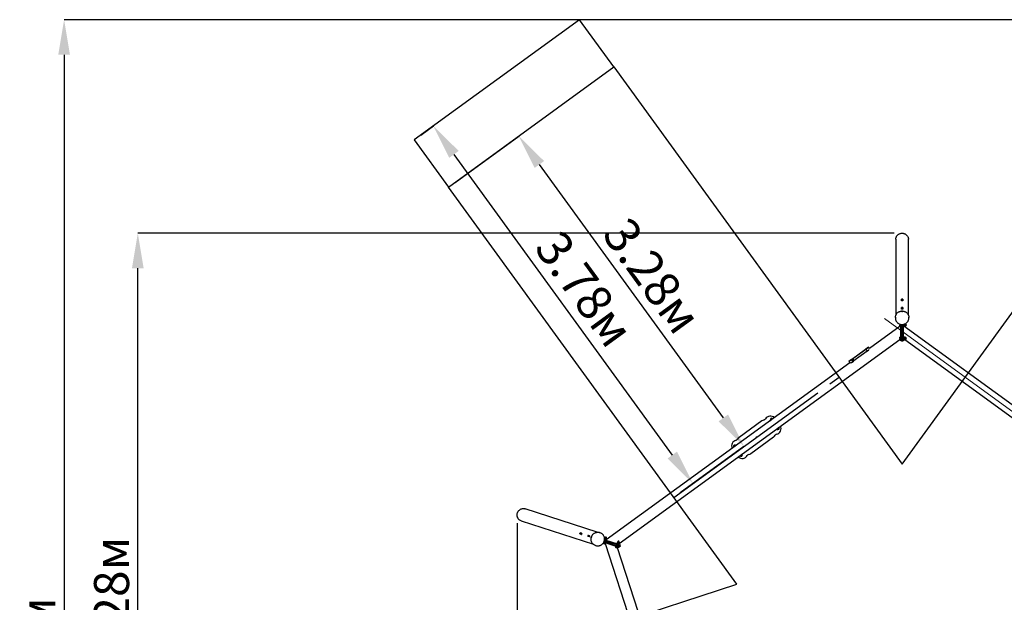
# Model space of a CAD drawing. Units: millimetres. Extents: x 3 to 15.1, y 2 to 13.7.
# Drawn here: x 3 to 10.6, y 9.2 to 13.7 of the extents above; entities that cross this region are included whole.
import ezdxf

# ---------------------------------------------------------------- set-up
doc = ezdxf.new("R2010")
doc.units = ezdxf.units.MM
doc.header["$LTSCALE"] = 90
doc.header["$PDSIZE"] = -1
doc.linetypes.add('SLD-Осевая', pattern=[0.01905, 0.01524, -0.00127, 0.00127, -0.00127])
doc.linetypes.add('SLD-Сплошная', pattern=[0])
doc.layers.add('ПРИМЕЧАНИЯ', color=7, linetype='SLD-Сплошная')
doc.styles.add('SLDTEXTSTYLE1', font='isocpeui.ttf')
doc.dimstyles.new('SLDDIMSTYLE5', dxfattribs={"dimtxt": 0.27, "dimasz": 0.27, "dimexe": 0, "dimexo": 0.0625, "dimgap": 0.0675, "dimtad": 2, "dimlfac": 1.111111, "dimrnd": 1e-09, "dimzin": 12, "dimdsep": 46, "dimtxsty": 'SLDTEXTSTYLE1', "dimsah": 1, "dimcen": 0.09, "dimadec": 0, "dimazin": 3, "dimtfac": 1, "dimtdec": 3, "dimtofl": 0, "dimtmove": 0, "dimatfit": 3, "dimfxl": 1, "dimfrac": 2, "dimtolj": 1, "dimtzin": 12, "dimarcsym": 0})

# ---------------------------------------------------------------- blocks, each defined once
blk = doc.blocks.new('_D_5')
at = {"color": 0, "linetype": 'SLD-Сплошная', "lineweight": -2, "transparency": 16777216}
for p, q in [((12.2001, 13.6518), (3.3189, 13.6518)), ((3.3189, 13.3818), (3.3189, 3.8476)), ((8.9268, 3.5776), (3.3189, 3.5776))]:
    blk.add_line(p, q, dxfattribs=at)
at = {"color": 0, "linetype": 'SLD-Сплошная', "transparency": 16777216}
for points in [[(3.2739, 13.3818), (3.3639, 13.3818), (3.3189, 13.6518)], [(3.2739, 3.8476), (3.3639, 3.8476), (3.3189, 3.5776)]]:
    blk.add_solid(points, dxfattribs=at)
at = {"layer": 'Defpoints', "color": 0, "linetype": 'SLD-Сплошная', "transparency": 16777216}
for p in [(12.2626, 13.6518), (3.3189, 3.5776), (8.9893, 3.5776)]:
    blk.add_point(p, dxfattribs=at)
at = {"color": 0, "linetype": 'SLD-Сплошная', "transparency": 16777216, "insert": (2.9814, 8.6147), "char_height": 0.27, "attachment_point": 2, "rotation": 90, "style": 'SLDTEXTSTYLE1'}
blk.add_mtext('\\A1;11.19м', dxfattribs=at)
blk = doc.blocks.new('_D_7')
at = {"color": 0, "linetype": 'SLD-Сплошная', "lineweight": -2, "transparency": 16777216}
for p, q in [((6.3318, 12.3988), (6.8227, 12.7554)), ((8.3991, 10.5856), (6.9814, 12.5369)), ((8.067, 10.0105), (8.5578, 10.3671))]:
    blk.add_line(p, q, dxfattribs=at)
at = {"color": 0, "linetype": 'SLD-Сплошная', "transparency": 16777216}
for points in [[(7.0178, 12.5634), (6.945, 12.5105), (6.8227, 12.7554)], [(8.4355, 10.612), (8.3627, 10.5591), (8.5578, 10.3671)]]:
    blk.add_solid(points, dxfattribs=at)
at = {"layer": 'Defpoints', "color": 0, "linetype": 'SLD-Сплошная', "transparency": 16777216}
for p in [(6.8227, 12.7554), (6.2813, 12.362), (8.0164, 9.9738)]:
    blk.add_point(p, dxfattribs=at)
at = {"color": 0, "linetype": 'SLD-Сплошная', "transparency": 16777216, "insert": (7.9633, 11.7596), "char_height": 0.27, "attachment_point": 2, "rotation": 306, "style": 'SLDTEXTSTYLE1'}
blk.add_mtext('\\A1;3.28м', dxfattribs=at)
blk = doc.blocks.new('_D_8')
at = {"color": 0, "linetype": 'SLD-Сплошная', "lineweight": -2, "transparency": 16777216}
for p, q in [((6.0673, 12.7628), (6.1645, 12.8334)), ((6.3232, 12.615), (8.0055, 10.2996)), ((8.067, 10.0105), (8.1642, 10.0811))]:
    blk.add_line(p, q, dxfattribs=at)
at = {"color": 0, "linetype": 'SLD-Сплошная', "transparency": 16777216}
for points in [[(6.3596, 12.6414), (6.2868, 12.5885), (6.1645, 12.8334)], [(8.0419, 10.326), (7.969, 10.2731), (8.1642, 10.0811)]]:
    blk.add_solid(points, dxfattribs=at)
at = {"layer": 'Defpoints', "color": 0, "linetype": 'SLD-Сплошная', "transparency": 16777216}
for p in [(6.0168, 12.7261), (8.1642, 10.0811), (8.0164, 9.9738)]:
    blk.add_point(p, dxfattribs=at)
at = {"color": 0, "linetype": 'SLD-Сплошная', "transparency": 16777216, "insert": (7.4402, 11.6577), "char_height": 0.27, "attachment_point": 2, "rotation": 306, "style": 'SLDTEXTSTYLE1'}
blk.add_mtext('\\A1;3.78м', dxfattribs=at)
blk = doc.blocks.new('*D20')
at = {"layer": 'Defpoints', "color": 0, "transparency": 16777216}
for p in [(6.8096, 9.8385), (12.7439, 9.8385), (12.7439, 2.6291)]:
    blk.add_point(p, dxfattribs=at)
at = {"layer": 'ПРИМЕЧАНИЯ', "color": 0, "lineweight": -2, "transparency": 16777216}
for p, q in [((6.8096, 9.776), (6.8096, 2.6291)), ((12.7439, 9.776), (12.7439, 2.6291)), ((7.0796, 2.6291), (12.4739, 2.6291))]:
    blk.add_line(p, q, dxfattribs=at)
at = {"layer": 'ПРИМЕЧАНИЯ', "color": 0, "transparency": 16777216}
for points in [[(7.0796, 2.6741), (7.0796, 2.5841), (6.8096, 2.6291)], [(12.4739, 2.6741), (12.4739, 2.5841), (12.7439, 2.6291)]]:
    blk.add_solid(points, dxfattribs=at)
at = {"layer": 'ПРИМЕЧАНИЯ', "color": 0, "transparency": 16777216, "insert": (9.7768, 2.8316), "char_height": 0.27, "attachment_point": 5, "style": 'SLDTEXTSTYLE1'}
blk.add_mtext('\\A1;6.59м', dxfattribs=at)
blk = doc.blocks.new('*D22')
at = {"layer": 'Defpoints', "color": 0, "transparency": 16777216}
for p in [(3.8867, 12.0079), (9.7768, 12.0079), (7.9736, 6.3592)]:
    blk.add_point(p, dxfattribs=at)
at = {"layer": 'ПРИМЕЧАНИЯ', "color": 0, "lineweight": -2, "transparency": 16777216}
for p, q in [((9.7143, 12.0079), (3.8867, 12.0079)), ((3.8867, 6.6292), (3.8867, 11.7379)), ((7.9111, 6.3592), (3.8867, 6.3592))]:
    blk.add_line(p, q, dxfattribs=at)
at = {"layer": 'ПРИМЕЧАНИЯ', "color": 0, "transparency": 16777216}
for points in [[(3.8417, 11.7379), (3.9317, 11.7379), (3.8867, 12.0079)], [(3.8417, 6.6292), (3.9317, 6.6292), (3.8867, 6.3592)]]:
    blk.add_solid(points, dxfattribs=at)
at = {"layer": 'ПРИМЕЧАНИЯ', "color": 0, "transparency": 16777216, "insert": (3.6842, 9.1835), "char_height": 0.27, "attachment_point": 5, "rotation": 90, "style": 'SLDTEXTSTYLE1'}
blk.add_mtext('\\A1;6.28м', dxfattribs=at)

msp = doc.modelspace()

# ---------------------------------------------------------------- linework, layer by layer
at = {"color": 8, "linetype": 'SLD-Сплошная'}
for p, q in [((7.291, 13.6518), (6.0168, 12.7261)), ((6.2813, 12.362), (7.5555, 13.2878)), ((7.5555, 13.2878), (9.7768, 10.2304)), ((9.7768, 10.2304), (11.9981, 13.2878)), ((6.0168, 12.7261), (6.2813, 12.362)), ((8.5026, 9.3046), (6.2813, 12.362)), ((4.9084, 8.1368), (8.5026, 9.3046))]:
    msp.add_line(p, q, dxfattribs=at)
at = {"color": 7, "linetype": 'SLD-Сплошная'}
msp.add_line((7.5555, 13.2878), (7.291, 13.6518), dxfattribs=at)
at = {"color": 7, "linetype": 'SLD-Сплошная', "lineweight": 25}
for p, q in [((9.7282, 11.9609), (9.7282, 11.3767)), ((9.8254, 11.3767), (9.8254, 11.9609)), ((9.7718, 11.4882), (9.7718, 11.5003)), ((9.7718, 11.4977), (9.7723, 11.4977)), ((9.7723, 11.5003), (9.7813, 11.5003)), ((9.7723, 11.4887), (9.7723, 11.5003)), ((9.7813, 11.4887), (9.7723, 11.4887)), ((9.7723, 11.4887), (9.7723, 11.4882)), ((9.7813, 11.4887), (9.7813, 11.5003)), ((9.7813, 11.4977), (9.7817, 11.4977)), ((9.7813, 11.4887), (9.7813, 11.4882)), ((9.7817, 11.5003), (9.7817, 11.4882)), ((9.7718, 11.4241), (9.7718, 11.4362)), ((9.7718, 11.4336), (9.7723, 11.4337)), ((9.7813, 11.4362), (9.7723, 11.4362)), ((9.7723, 11.4246), (9.7723, 11.4362)), ((9.7723, 11.4246), (9.7813, 11.4246)), ((9.7723, 11.4242), (9.7723, 11.4246)), ((9.7726, 11.4076), (9.7726, 11.4071)), ((9.7813, 11.4246), (9.7813, 11.4362)), ((9.7813, 11.4337), (9.7817, 11.4336)), ((9.7813, 11.4242), (9.7813, 11.4246)), ((9.7817, 11.4362), (9.7817, 11.4241)), ((9.7246, 11.3583), (9.7246, 11.3552)), ((9.7589, 11.3076), (9.7589, 11.301)), ((9.7647, 11.3059), (9.7647, 11.292)), ((9.7908, 11.3064), (9.7908, 11.292)), ((9.7926, 11.307), (9.7926, 11.292)), ((9.7948, 11.301), (9.7948, 11.3076)), ((9.8014, 11.3098), (9.8001, 11.3098)), ((9.802, 11.3086), (9.8014, 11.3098)), ((9.802, 11.3076), (9.802, 11.3086)), ((9.802, 11.301), (9.802, 11.3076)), ((9.8043, 11.3077), (9.8023, 11.3077)), ((9.829, 11.3552), (9.829, 11.3583)), ((9.7628, 11.2922), (9.5245, 11.119)), ((9.7589, 11.301), (9.7589, 11.2944)), ((9.7589, 11.2933), (9.7589, 11.2944)), ((9.7589, 11.2933), (9.7596, 11.2921)), ((9.7647, 11.3054), (9.7596, 11.3054)), ((9.7647, 11.2966), (9.7596, 11.2966)), ((9.7647, 11.2922), (9.7596, 11.2922)), ((9.7647, 11.292), (9.7665, 11.292)), ((9.7648, 11.2905), (9.7665, 11.2917)), ((9.7664, 11.2916), (9.7661, 11.292)), ((9.7665, 11.301), (9.7665, 11.3055)), ((9.7665, 11.1975), (9.7665, 11.301)), ((9.7719, 11.3047), (9.7719, 11.301)), ((9.7719, 11.1975), (9.7719, 11.301)), ((9.7719, 11.2965), (9.7723, 11.2965)), ((9.7723, 11.1957), (9.7723, 11.3047)), ((9.7813, 11.1957), (9.7813, 11.3047)), ((9.7813, 11.2965), (9.7817, 11.2965)), ((9.7817, 11.301), (9.7817, 11.3047)), ((9.7817, 11.1975), (9.7817, 11.301)), ((9.7908, 11.3055), (9.7871, 11.3055)), ((9.7871, 11.3055), (9.7871, 11.301)), ((9.7871, 11.1975), (9.7871, 11.301)), ((9.7871, 11.2965), (9.7908, 11.2965)), ((9.7888, 11.2905), (9.7871, 11.2917)), ((9.7887, 11.2937), (9.7872, 11.2916)), ((9.7908, 11.2921), (9.7887, 11.2937)), ((9.7908, 11.292), (9.7926, 11.292)), ((12.0565, 9.646), (9.791, 11.292)), ((9.7926, 11.2941), (9.7948, 11.2941)), ((9.7948, 11.2944), (9.7948, 11.301)), ((9.7948, 11.2933), (9.7948, 11.2944)), ((9.7948, 11.2933), (9.7955, 11.2921)), ((9.8014, 11.3054), (9.7955, 11.3054)), ((9.8014, 11.2966), (9.7955, 11.2966)), ((9.8014, 11.2922), (9.7955, 11.2922)), ((9.8014, 11.2921), (9.802, 11.2933)), ((9.802, 11.2944), (9.802, 11.301)), ((9.802, 11.2933), (9.802, 11.2944)), ((9.8023, 11.2942), (9.8043, 11.2942)), ((7.5974, 9.6199), (9.7589, 11.1903)), ((9.7596, 11.2063), (9.7589, 11.2051)), ((9.7589, 11.2051), (9.7589, 11.2041)), ((9.7589, 11.2041), (9.7589, 11.1975)), ((9.7589, 11.1975), (9.7589, 11.1909)), ((9.7589, 11.1898), (9.7589, 11.1909)), ((9.7589, 11.1898), (9.7596, 11.1886)), ((9.7647, 11.2063), (9.7596, 11.2063)), ((9.7647, 11.2019), (9.7596, 11.2019)), ((9.7647, 11.1931), (9.7596, 11.1931)), ((9.7647, 11.1887), (9.7596, 11.1887)), ((9.7665, 11.2065), (9.7647, 11.2065)), ((9.7647, 11.2065), (9.7647, 11.1885)), ((9.7647, 11.1885), (9.7665, 11.1885)), ((9.7665, 11.1795), (9.7665, 11.1975)), ((9.7719, 11.1795), (9.7665, 11.1795)), ((9.7723, 11.202), (9.7719, 11.202)), ((9.7719, 11.1975), (9.7719, 11.1795)), ((9.7719, 11.193), (9.7723, 11.193)), ((9.7723, 11.1777), (9.7723, 11.1957)), ((9.7813, 11.1777), (9.7723, 11.1777)), ((9.7817, 11.202), (9.7813, 11.202)), ((9.7813, 11.1957), (9.7813, 11.1777)), ((9.7813, 11.193), (9.7817, 11.193)), ((9.7817, 11.1795), (9.7817, 11.1975)), ((9.7871, 11.1795), (9.7817, 11.1795)), ((9.7908, 11.202), (9.7871, 11.202)), ((9.7871, 11.1975), (9.7871, 11.1795)), ((9.7871, 11.193), (9.7908, 11.193)), ((9.7926, 11.2065), (9.7908, 11.2065)), ((9.7908, 11.2065), (9.7908, 11.1885)), ((9.7908, 11.1885), (9.7926, 11.1885)), ((9.7926, 11.2065), (9.7926, 11.1885)), ((9.7948, 11.2043), (9.7926, 11.2043)), ((9.7926, 11.1906), (9.7948, 11.1906)), ((9.7942, 11.1906), (9.7948, 11.1902)), ((9.7955, 11.2063), (9.7948, 11.2051)), ((9.7948, 11.2041), (9.7948, 11.2051)), ((9.7948, 11.1975), (9.7948, 11.2041)), ((9.7948, 11.1909), (9.7948, 11.1975)), ((9.7948, 11.1898), (9.7948, 11.1909)), ((9.7948, 11.1898), (9.7955, 11.1886)), ((9.8014, 11.2063), (9.7955, 11.2063)), ((9.8014, 11.2019), (9.7955, 11.2019)), ((9.8014, 11.1931), (9.7955, 11.1931)), ((9.8014, 11.1887), (9.7955, 11.1887)), ((9.7969, 11.1887), (11.9584, 9.6182)), ((9.802, 11.2051), (9.8014, 11.2063)), ((9.8014, 11.1886), (9.802, 11.1898)), ((9.802, 11.2041), (9.802, 11.2051)), ((9.802, 11.1975), (9.802, 11.2041)), ((9.802, 11.1909), (9.802, 11.1975)), ((9.802, 11.1898), (9.802, 11.1909)), ((9.8043, 11.2042), (9.8023, 11.2042)), ((9.8023, 11.1907), (9.8043, 11.1907)), ((9.3865, 11.0355), (9.4958, 11.1148)), ((9.3868, 11.0351), (9.496, 11.1144)), ((9.5074, 11.0989), (9.3981, 11.0195)), ((9.4958, 11.1148), (9.514, 11.128)), ((9.5168, 11.1295), (9.496, 11.1144)), ((9.496, 11.1144), (9.5074, 11.0989)), ((9.5166, 11.1056), (9.5074, 11.0989)), ((9.5142, 11.1277), (9.514, 11.128)), ((9.5245, 11.119), (9.5168, 11.1295)), ((9.3737, 11.0095), (7.4973, 9.6462)), ((9.3868, 11.0351), (9.3661, 11.02)), ((9.3661, 11.02), (9.3737, 11.0095)), ((9.3683, 11.0222), (9.3865, 11.0355)), ((9.3683, 11.0222), (9.3686, 11.0219)), ((9.3981, 11.0195), (9.3868, 11.0351)), ((9.3981, 11.0195), (9.3889, 11.0128)), ((9.3968, 11.0355), (9.3972, 11.036)), ((9.3973, 11.0351), (9.3968, 11.0355)), ((9.397, 11.0341), (9.3974, 11.0346)), ((9.3974, 11.0337), (9.397, 11.0341)), ((9.3971, 11.0348), (9.3975, 11.035)), ((9.3975, 11.0349), (9.3971, 11.0348)), ((9.3975, 11.0348), (9.3971, 11.0348)), ((9.3972, 11.036), (9.3977, 11.0356)), ((9.3974, 11.0351), (9.3978, 11.0356)), ((9.3979, 11.0342), (9.3974, 11.0346)), ((9.3979, 11.0342), (9.3974, 11.0337)), ((9.3979, 11.0355), (9.398, 11.0359)), ((9.398, 11.0359), (9.3981, 11.0355)), ((9.398, 11.0355), (9.398, 11.0359)), ((9.3982, 11.034), (9.398, 11.0343)), ((9.3981, 11.0343), (9.3982, 11.034)), ((9.3982, 11.0356), (9.3987, 11.0362)), ((9.3982, 11.0356), (9.3987, 11.0352)), ((9.3982, 11.0343), (9.3982, 11.034)), ((9.3988, 11.0348), (9.3984, 11.0343)), ((9.3989, 11.0338), (9.3984, 11.0343)), ((9.3987, 11.0362), (9.3992, 11.0358)), ((9.3992, 11.0358), (9.3987, 11.0352)), ((9.3987, 11.0351), (9.399, 11.035)), ((9.399, 11.035), (9.3987, 11.0349)), ((9.3987, 11.035), (9.399, 11.035)), ((9.3988, 11.0347), (9.3993, 11.0343)), ((9.3993, 11.0343), (9.3989, 11.0338)), ((8.6965, 10.5624), (8.5206, 10.4347)), ((8.7637, 10.5668), (8.7639, 10.5664)), ((8.7658, 10.5759), (8.7687, 10.5776)), ((8.7658, 10.5725), (8.7658, 10.5759)), ((8.7659, 10.5692), (8.7658, 10.5725)), ((8.7669, 10.5686), (8.7659, 10.5692)), ((8.7687, 10.5776), (8.7716, 10.5794)), ((8.7688, 10.5705), (8.769, 10.5702)), ((8.769, 10.5702), (8.769, 10.5701)), ((8.7716, 10.5794), (8.7746, 10.5777)), ((8.7746, 10.5777), (8.7773, 10.5761)), ((8.7748, 10.5744), (8.7746, 10.5747)), ((8.7749, 10.5744), (8.7748, 10.5744)), ((8.814, 10.5038), (8.8142, 10.5026)), ((8.8142, 10.5026), (8.8174, 10.5015)), ((8.8161, 10.5053), (8.8162, 10.5053)), ((8.8162, 10.5053), (8.8164, 10.505)), ((8.8174, 10.5015), (8.8206, 10.5005)), ((8.8206, 10.5005), (8.8232, 10.5027)), ((8.822, 10.5095), (8.8219, 10.5096)), ((8.8222, 10.5092), (8.822, 10.5095)), ((8.8232, 10.5027), (8.8257, 10.5049)), ((8.825, 10.5082), (8.8244, 10.5113)), ((8.8257, 10.5049), (8.825, 10.5082)), ((8.6106, 10.3109), (8.7864, 10.4387)), ((8.4797, 10.3605), (8.48, 10.3601)), ((8.4838, 10.3707), (8.4813, 10.3684)), ((8.4813, 10.3684), (8.482, 10.3651)), ((8.482, 10.3651), (8.4826, 10.362)), ((8.4864, 10.3729), (8.4838, 10.3707)), ((8.4848, 10.3642), (8.485, 10.3639)), ((8.485, 10.3639), (8.4851, 10.3638)), ((8.4896, 10.3718), (8.4864, 10.3729)), ((8.4928, 10.3708), (8.4896, 10.3718)), ((8.4909, 10.3681), (8.4906, 10.3684)), ((8.4909, 10.368), (8.4909, 10.3681)), ((8.493, 10.3696), (8.4928, 10.3708)), ((8.5324, 10.2957), (8.5297, 10.2972)), ((8.5322, 10.299), (8.5322, 10.299)), ((8.5322, 10.299), (8.5324, 10.2986)), ((8.5354, 10.294), (8.5324, 10.2957)), ((8.5383, 10.2957), (8.5354, 10.294)), ((8.538, 10.3032), (8.538, 10.3032)), ((8.5382, 10.3029), (8.538, 10.3032)), ((8.5412, 10.2974), (8.5383, 10.2957)), ((8.5401, 10.3048), (8.5411, 10.3042)), ((8.5411, 10.3042), (8.5412, 10.3008)), ((8.5412, 10.3008), (8.5412, 10.2974)), ((7.4274, 9.7051), (6.8718, 9.8856)), ((6.8417, 9.7932), (7.3973, 9.6127)), ((7.3048, 9.6886), (7.2933, 9.6924)), ((7.2934, 9.6928), (7.2962, 9.7013)), ((7.3045, 9.6892), (7.2934, 9.6928)), ((7.2958, 9.6915), (7.2959, 9.692)), ((7.3073, 9.6977), (7.2962, 9.7013)), ((7.2964, 9.7018), (7.3079, 9.698)), ((7.2987, 9.7005), (7.2989, 9.701)), ((7.3073, 9.6977), (7.3045, 9.6892)), ((7.3045, 9.6892), (7.3049, 9.6891)), ((7.3073, 9.6977), (7.3077, 9.6976)), ((7.3657, 9.6688), (7.3542, 9.6726)), ((7.3572, 9.6815), (7.3544, 9.673)), ((7.3655, 9.6694), (7.3544, 9.673)), ((7.3567, 9.6717), (7.3568, 9.6722)), ((7.3682, 9.6779), (7.3572, 9.6815)), ((7.3573, 9.682), (7.3688, 9.6782)), ((7.3596, 9.6808), (7.3598, 9.6812)), ((7.3655, 9.6694), (7.3682, 9.6779)), ((7.3658, 9.6693), (7.3655, 9.6694)), ((7.3686, 9.6778), (7.3682, 9.6779)), ((7.3817, 9.6644), (7.3822, 9.6643)), ((7.449, 9.7019), (7.446, 9.7028)), ((7.4859, 9.6401), (7.4823, 9.6413)), ((7.5859, 9.6072), (7.4823, 9.6409)), ((7.4836, 9.6616), (7.4832, 9.6603)), ((7.4844, 9.6502), (7.4833, 9.6467)), ((7.4833, 9.6466), (7.4876, 9.6453)), ((7.4835, 9.6505), (7.4973, 9.646)), ((7.4849, 9.6619), (7.4836, 9.6616)), ((7.4836, 9.6524), (7.4978, 9.6477)), ((7.49, 9.6526), (7.4837, 9.6547)), ((7.4859, 9.6615), (7.4849, 9.6619)), ((7.4865, 9.6637), (7.4858, 9.6618)), ((7.4922, 9.6595), (7.4859, 9.6615)), ((7.5843, 9.6081), (7.4859, 9.6401)), ((7.4878, 9.6602), (7.486, 9.6547)), ((7.586, 9.6133), (7.4876, 9.6453)), ((7.4963, 9.6506), (7.49, 9.6526)), ((7.4901, 9.6384), (7.4902, 9.6387)), ((7.4919, 9.6439), (7.493, 9.6474)), ((7.4985, 9.6574), (7.4922, 9.6595)), ((7.4962, 9.6575), (7.4944, 9.6519)), ((7.4972, 9.6461), (7.495, 9.6445)), ((7.495, 9.6445), (7.4965, 9.6425)), ((7.4958, 9.6484), (7.4965, 9.6505)), ((7.4972, 9.6503), (7.4963, 9.6506)), ((7.4981, 9.6436), (7.4964, 9.6424)), ((7.4972, 9.6503), (7.4986, 9.6506)), ((7.4973, 9.646), (7.4978, 9.6477)), ((7.4995, 9.6571), (7.4985, 9.6574)), ((7.5004, 9.6561), (7.4986, 9.6506)), ((7.4987, 9.6576), (7.4993, 9.6595)), ((7.5004, 9.6561), (7.4995, 9.6571)), ((7.4137, 9.6035), (7.4167, 9.6026)), ((7.4726, 9.6205), (7.4789, 9.6185)), ((7.4765, 9.6253), (7.4749, 9.6205)), ((7.4759, 9.6255), (7.4892, 9.6212)), ((7.4812, 9.6257), (7.4769, 9.6271)), ((7.4789, 9.6185), (7.4852, 9.6164)), ((7.4793, 9.632), (7.4829, 9.6308)), ((7.5832, 9.5986), (7.4795, 9.6323)), ((7.5796, 9.5937), (7.4812, 9.6257)), ((7.5813, 9.5988), (7.4829, 9.6308)), ((7.4849, 9.6226), (7.4833, 9.6178)), ((7.4862, 9.6161), (7.4852, 9.6164)), ((7.4862, 9.6161), (7.4875, 9.6164)), ((7.4872, 9.6294), (7.4873, 9.6298)), ((7.4891, 9.6212), (7.4875, 9.6164)), ((7.4885, 9.6195), (8.3538, 6.9562)), ((7.4892, 9.6212), (7.4898, 9.6229)), ((7.4901, 9.6227), (7.4897, 9.6226)), ((7.4907, 9.6208), (7.49, 9.6228)), ((7.5707, 9.5947), (7.5691, 9.5899)), ((7.5691, 9.5899), (7.57, 9.5889)), ((7.57, 9.5889), (7.571, 9.5886)), ((7.5711, 9.5965), (7.5705, 9.5948)), ((7.5705, 9.5948), (7.5876, 9.5892)), ((7.571, 9.5886), (7.5773, 9.5865)), ((7.5749, 9.5934), (7.5733, 9.5885)), ((7.5772, 9.6006), (7.577, 9.6002)), ((7.5773, 9.5865), (7.5836, 9.5845)), ((7.5792, 9.6213), (7.5786, 9.6196)), ((7.5786, 9.6196), (7.5957, 9.614)), ((7.5792, 9.6213), (7.5963, 9.6157)), ((7.5968, 9.5881), (7.5796, 9.5937)), ((7.5801, 9.6095), (7.5799, 9.6092)), ((7.582, 9.6296), (7.5802, 9.624)), ((7.5802, 9.624), (7.5811, 9.623)), ((7.5821, 9.6227), (7.5811, 9.623)), ((7.5819, 9.6228), (7.5812, 9.6206)), ((7.5813, 9.5988), (7.5984, 9.5933)), ((7.5829, 9.6182), (7.5817, 9.6147)), ((7.5833, 9.5906), (7.5817, 9.5858)), ((7.5834, 9.6299), (7.582, 9.6296)), ((7.5884, 9.6207), (7.5821, 9.6227)), ((7.6003, 9.5931), (7.5832, 9.5986)), ((7.5843, 9.6296), (7.5834, 9.6299)), ((7.5846, 9.5841), (7.5836, 9.5845)), ((8.4097, 7.0433), (7.5841, 9.5843)), ((7.5849, 9.6317), (7.5843, 9.6298)), ((7.5906, 9.6275), (7.5843, 9.6296)), ((7.6015, 9.6026), (7.5843, 9.6081)), ((7.5862, 9.6282), (7.5844, 9.6227)), ((7.5846, 9.5841), (7.5859, 9.5844)), ((7.5856, 9.5974), (7.5857, 9.5978)), ((7.5859, 9.6072), (7.6031, 9.6016)), ((7.5875, 9.5893), (7.5859, 9.5844)), ((7.586, 9.6133), (7.6031, 9.6077)), ((7.5876, 9.5892), (7.5882, 9.5909)), ((7.5947, 9.6186), (7.5884, 9.6207)), ((7.5885, 9.6064), (7.5886, 9.6067)), ((7.5903, 9.6119), (7.5914, 9.6154)), ((7.5969, 9.6255), (7.5906, 9.6275)), ((7.5946, 9.6255), (7.5928, 9.6199)), ((7.5942, 9.6164), (7.5949, 9.6185)), ((7.5957, 9.6183), (7.5947, 9.6186)), ((7.5947, 9.6179), (7.5954, 9.6184)), ((7.5957, 9.6183), (7.597, 9.6186)), ((7.5957, 9.614), (7.5963, 9.6157)), ((7.5984, 9.5933), (7.5968, 9.5881)), ((7.5979, 9.6251), (7.5969, 9.6255)), ((7.5988, 9.6241), (7.597, 9.6186)), ((7.5971, 9.6256), (7.5977, 9.6276)), ((7.5988, 9.6241), (7.5979, 9.6251)), ((7.6031, 9.6016), (7.6003, 9.5931)), ((7.6031, 9.6077), (7.6015, 9.6026))]:
    msp.add_line(p, q, dxfattribs=at)
at = {"color": 7, "linetype": 'SLD-Осевая'}
msp.add_line((8.0164, 9.9738), (9.2906, 10.8996), dxfattribs=at)
at = {"color": 7, "linetype": 'SLD-Сплошная', "lineweight": 25, "flags": 128}
for points in [[(9.7282, 11.9609), (9.7282, 11.9628), (9.7285, 11.9666), (9.7292, 11.9703), (9.7301, 11.974), (9.7313, 11.9776), (9.7329, 11.9811), (9.7347, 11.9844), (9.7368, 11.9876), (9.7391, 11.9906), (9.7417, 11.9934), (9.7446, 11.9961), (9.7476, 11.9985), (9.7508, 12.0006), (9.7542, 12.0025), (9.7577, 12.0041), (9.7614, 12.0055), (9.7651, 12.0065), (9.769, 12.0073), (9.7729, 12.0077), (9.7768, 12.0079), (9.7807, 12.0077), (9.7846, 12.0073), (9.7884, 12.0065), (9.7922, 12.0055), (9.7958, 12.0041), (9.7994, 12.0025), (9.8028, 12.0006), (9.806, 11.9985), (9.809, 11.9961), (9.8118, 11.9934), (9.8144, 11.9906), (9.8168, 11.9876), (9.8189, 11.9844), (9.8207, 11.9811), (9.8222, 11.9776), (9.8235, 11.974), (9.8244, 11.9703), (9.825, 11.9666), (9.8253, 11.9628), (9.8254, 11.9609)], [(9.7282, 11.961), (9.7282, 11.9628), (9.7285, 11.9666), (9.7292, 11.9703), (9.7301, 11.974), (9.7313, 11.9776), (9.7329, 11.9811), (9.7347, 11.9844), (9.7368, 11.9876), (9.7391, 11.9906), (9.7417, 11.9935), (9.7446, 11.9961), (9.7476, 11.9985), (9.7508, 12.0006), (9.7542, 12.0025), (9.7577, 12.0041), (9.7614, 12.0055), (9.7651, 12.0065), (9.769, 12.0073), (9.7729, 12.0077), (9.7768, 12.0079), (9.7807, 12.0077), (9.7846, 12.0073), (9.7884, 12.0065), (9.7922, 12.0055), (9.7958, 12.0041), (9.7994, 12.0025), (9.8028, 12.0006), (9.806, 11.9985), (9.809, 11.9961), (9.8118, 11.9935), (9.8144, 11.9906), (9.8168, 11.9876), (9.8189, 11.9844), (9.8207, 11.9811), (9.8222, 11.9776), (9.8235, 11.974), (9.8244, 11.9703), (9.825, 11.9666), (9.8253, 11.9628), (9.8254, 11.961)], [(9.7246, 11.3583), (9.7247, 11.3623), (9.7252, 11.3662), (9.726, 11.3701), (9.7271, 11.3739), (9.7286, 11.3776), (9.7303, 11.3812), (9.7323, 11.3847), (9.7345, 11.388), (9.7371, 11.3911), (9.7399, 11.394), (9.7429, 11.3967), (9.7461, 11.3991), (9.7495, 11.4013), (9.7531, 11.4033), (9.7568, 11.4049), (9.7606, 11.4063), (9.7646, 11.4074), (9.7686, 11.4081), (9.7727, 11.4086), (9.7759, 11.4087)], [(9.7734, 11.4082), (9.7729, 11.408), (9.7726, 11.4077), (9.7726, 11.4074), (9.7729, 11.4071), (9.7736, 11.4068), (9.7745, 11.4066), (9.7756, 11.4065), (9.7768, 11.4065)], [(9.7726, 11.4071), (9.7726, 11.407), (9.7729, 11.4067), (9.7736, 11.4064), (9.7745, 11.4062), (9.7756, 11.4061), (9.7768, 11.406)], [(9.7768, 11.4076), (9.7775, 11.4076), (9.7782, 11.4077), (9.7786, 11.4079), (9.7787, 11.4081), (9.7786, 11.4083), (9.7782, 11.4084), (9.7775, 11.4086), (9.7768, 11.4086), (9.776, 11.4086), (9.7754, 11.4084), (9.775, 11.4083), (9.7748, 11.4081), (9.775, 11.4079), (9.7754, 11.4077), (9.776, 11.4076), (9.7768, 11.4076)], [(9.7768, 11.4084), (9.7773, 11.4084), (9.7777, 11.4083), (9.778, 11.4082), (9.7781, 11.4081), (9.778, 11.408), (9.7777, 11.4078), (9.7773, 11.4078), (9.7768, 11.4077), (9.7763, 11.4078), (9.7759, 11.4078), (9.7756, 11.408), (9.7755, 11.4081), (9.7756, 11.4082), (9.7759, 11.4083), (9.7763, 11.4084), (9.7768, 11.4084)], [(9.7768, 11.4083), (9.7763, 11.4083), (9.7759, 11.4082), (9.7757, 11.4081), (9.7756, 11.408), (9.7756, 11.4079)], [(9.7768, 11.4065), (9.778, 11.4065), (9.7791, 11.4066), (9.78, 11.4068), (9.7806, 11.4071), (9.7809, 11.4074), (9.7809, 11.4077), (9.7806, 11.408), (9.7802, 11.4082)], [(9.7768, 11.406), (9.778, 11.4061), (9.7791, 11.4062), (9.78, 11.4064), (9.7806, 11.4067), (9.7809, 11.407), (9.781, 11.4071)], [(9.7788, 11.4087), (9.7809, 11.4086), (9.7849, 11.4081), (9.789, 11.4074), (9.7929, 11.4063), (9.7968, 11.4049), (9.8005, 11.4033), (9.8041, 11.4013), (9.8075, 11.3991), (9.8107, 11.3967), (9.8137, 11.394), (9.8165, 11.3911), (9.819, 11.388), (9.8213, 11.3847), (9.8233, 11.3812), (9.825, 11.3776), (9.8264, 11.3739), (9.8275, 11.3701), (9.8283, 11.3662), (9.8288, 11.3623), (9.829, 11.3583)], [(9.781, 11.4071), (9.781, 11.4072), (9.781, 11.4076)], [(9.725, 11.349), (9.725, 11.3484), (9.7257, 11.3447), (9.7266, 11.3411), (9.7278, 11.3375), (9.7293, 11.3341), (9.7311, 11.3307), (9.733, 11.3275), (9.7353, 11.3244), (9.7377, 11.3216), (9.7404, 11.3188), (9.7432, 11.3163), (9.7463, 11.314), (9.7495, 11.312), (9.7528, 11.3101), (9.7563, 11.3085), (9.7599, 11.3072), (9.7636, 11.3061), (9.7674, 11.3053), (9.7712, 11.3047), (9.775, 11.3045), (9.7768, 11.3045)], [(9.7596, 11.3054), (9.759, 11.3071), (9.7589, 11.3076)], [(9.7768, 11.3045), (9.779, 11.3045), (9.7828, 11.3048), (9.7867, 11.3054), (9.7904, 11.3062), (9.7941, 11.3073), (9.7977, 11.3087), (9.8012, 11.3103), (9.8045, 11.3122), (9.8077, 11.3143), (9.8107, 11.3167), (9.8136, 11.3192), (9.8162, 11.3219), (9.8186, 11.3249), (9.8208, 11.328), (9.8228, 11.3312), (9.8245, 11.3346), (9.8259, 11.338), (9.8271, 11.3416), (9.828, 11.3453), (9.8285, 11.3487)], [(9.7955, 11.3054), (9.7953, 11.3059), (9.7948, 11.3076)], [(9.8014, 11.3098), (9.802, 11.3082), (9.802, 11.3076)], [(9.802, 11.3076), (9.8016, 11.3059), (9.8014, 11.3054)], [(9.7596, 11.2966), (9.7591, 11.2987), (9.7589, 11.301)], [(9.7596, 11.2922), (9.7591, 11.2932), (9.7589, 11.2944)], [(9.7887, 11.2937), (9.7887, 11.2937), (9.7887, 11.2937), (9.7887, 11.2936), (9.7887, 11.2936), (9.7887, 11.2935), (9.7887, 11.2935), (9.7887, 11.2934), (9.7887, 11.2933), (9.7887, 11.2931), (9.7887, 11.293), (9.7887, 11.2929), (9.7887, 11.2928), (9.7887, 11.2927), (9.7887, 11.2926), (9.7887, 11.2925), (9.7887, 11.2923), (9.7887, 11.2922), (9.7887, 11.2921), (9.7887, 11.2919), (9.7887, 11.2917), (9.7887, 11.2915), (9.7887, 11.2913), (9.7887, 11.2912), (9.7888, 11.291), (9.7888, 11.2908), (9.7888, 11.2907), (9.7888, 11.2905)], [(9.7955, 11.2966), (9.795, 11.2987), (9.7948, 11.301)], [(9.7955, 11.2922), (9.795, 11.2932), (9.7948, 11.2944)], [(9.8014, 11.3054), (9.8019, 11.3032), (9.802, 11.301)], [(9.8014, 11.2966), (9.8019, 11.2955), (9.802, 11.2944)], [(9.7589, 11.2041), (9.7594, 11.2059), (9.7596, 11.2063)], [(9.7596, 11.2019), (9.759, 11.2036), (9.7589, 11.2041)], [(9.7596, 11.1931), (9.7591, 11.1952), (9.7589, 11.1975)], [(9.7596, 11.1887), (9.7591, 11.1897), (9.7589, 11.1909)], [(9.7948, 11.2041), (9.7949, 11.2047), (9.7955, 11.2063)], [(9.7955, 11.2019), (9.7953, 11.2024), (9.7948, 11.2041)], [(9.7955, 11.1931), (9.795, 11.1952), (9.7948, 11.1975)], [(9.7955, 11.1887), (9.795, 11.1897), (9.7948, 11.1909)], [(9.8014, 11.2063), (9.802, 11.2047), (9.802, 11.2041)], [(9.802, 11.2041), (9.8016, 11.2024), (9.8014, 11.2019)], [(9.8014, 11.2019), (9.8019, 11.1997), (9.802, 11.1975)], [(9.8014, 11.1931), (9.8019, 11.192), (9.802, 11.1909)], [(6.8417, 9.7932), (6.8399, 9.7938), (6.8365, 9.7953), (6.8331, 9.797), (6.8299, 9.799), (6.8269, 9.8013), (6.824, 9.8039), (6.8214, 9.8066), (6.819, 9.8096), (6.8169, 9.8128), (6.815, 9.8161), (6.8134, 9.8196), (6.812, 9.8232), (6.811, 9.827), (6.8102, 9.8308), (6.8098, 9.8346), (6.8096, 9.8385), (6.8098, 9.8424), (6.8103, 9.8463), (6.811, 9.8501), (6.8121, 9.8539), (6.8135, 9.8576), (6.8151, 9.8611), (6.817, 9.8645), (6.8192, 9.8678), (6.8216, 9.8709), (6.8242, 9.8737), (6.827, 9.8764), (6.8301, 9.8788), (6.8333, 9.8809), (6.8366, 9.8828), (6.8401, 9.8844), (6.8437, 9.8857), (6.8474, 9.8867), (6.8512, 9.8874), (6.855, 9.8878), (6.8588, 9.8878), (6.8625, 9.8876), (6.8663, 9.887), (6.87, 9.8862), (6.8718, 9.8856)], [(6.8417, 9.7932), (6.8399, 9.7938), (6.8364, 9.7953), (6.8331, 9.797), (6.8299, 9.799), (6.8269, 9.8013), (6.824, 9.8039), (6.8214, 9.8066), (6.819, 9.8096), (6.8169, 9.8128), (6.815, 9.8161), (6.8133, 9.8196), (6.812, 9.8232), (6.811, 9.827), (6.8102, 9.8308), (6.8098, 9.8346), (6.8096, 9.8385), (6.8098, 9.8424), (6.8102, 9.8463), (6.811, 9.8502), (6.8121, 9.8539), (6.8134, 9.8576), (6.8151, 9.8611), (6.817, 9.8646), (6.8191, 9.8678), (6.8215, 9.8709), (6.8242, 9.8737), (6.827, 9.8764), (6.8301, 9.8788), (6.8333, 9.8809), (6.8366, 9.8828), (6.8401, 9.8844), (6.8437, 9.8857), (6.8474, 9.8867), (6.8512, 9.8874), (6.8549, 9.8878), (6.8587, 9.8878), (6.8625, 9.8876), (6.8663, 9.887), (6.8699, 9.8862), (6.8717, 9.8856)], [(7.4137, 9.6035), (7.41, 9.6049), (7.4064, 9.6066), (7.403, 9.6086), (7.3997, 9.6108), (7.3966, 9.6133), (7.3937, 9.616), (7.391, 9.619), (7.3886, 9.6222), (7.3864, 9.6256), (7.3845, 9.6291), (7.3829, 9.6328), (7.3816, 9.6366), (7.3805, 9.6405), (7.3798, 9.6445), (7.3794, 9.6486), (7.3793, 9.6527), (7.3795, 9.6568), (7.38, 9.6608), (7.3808, 9.6648), (7.3816, 9.6679)], [(7.3814, 9.6653), (7.3814, 9.6649), (7.3816, 9.6645), (7.3819, 9.6644), (7.3823, 9.6646), (7.3827, 9.6652), (7.3832, 9.666), (7.3837, 9.667), (7.3841, 9.6681)], [(7.383, 9.6684), (7.3832, 9.6691), (7.3833, 9.6698), (7.3833, 9.6702), (7.3831, 9.6704), (7.3829, 9.6704), (7.3826, 9.67), (7.3823, 9.6694), (7.3821, 9.6687), (7.3819, 9.668), (7.3818, 9.6674), (7.3818, 9.6669), (7.3819, 9.6667), (7.3822, 9.6668), (7.3825, 9.6671), (7.3828, 9.6677), (7.383, 9.6684)], [(7.3822, 9.6687), (7.3824, 9.6691), (7.3826, 9.6695), (7.3828, 9.6698), (7.3829, 9.6698), (7.383, 9.6697), (7.3831, 9.6694), (7.383, 9.6689), (7.3829, 9.6685), (7.3827, 9.668), (7.3825, 9.6676), (7.3823, 9.6674), (7.3821, 9.6673), (7.382, 9.6675), (7.382, 9.6678), (7.3821, 9.6682), (7.3822, 9.6687)], [(7.3823, 9.6686), (7.3822, 9.6682), (7.3822, 9.6678), (7.3822, 9.6675), (7.3823, 9.6674), (7.3823, 9.6674)], [(7.3822, 9.6643), (7.3823, 9.6643), (7.3827, 9.6645), (7.3831, 9.665), (7.3836, 9.6658), (7.3841, 9.6668), (7.3845, 9.6679)], [(7.3826, 9.6707), (7.3833, 9.6726), (7.385, 9.6763), (7.387, 9.6799), (7.3892, 9.6833), (7.3917, 9.6866), (7.3944, 9.6896), (7.3974, 9.6924), (7.4005, 9.695), (7.4039, 9.6973), (7.4073, 9.6993), (7.411, 9.7011), (7.4147, 9.7025), (7.4185, 9.7037), (7.4225, 9.7045), (7.4264, 9.705), (7.4304, 9.7052), (7.4343, 9.7051), (7.4383, 9.7047), (7.4422, 9.7039), (7.446, 9.7028)], [(7.3841, 9.6681), (7.3844, 9.6692), (7.3846, 9.6703), (7.3847, 9.6712), (7.3846, 9.6719), (7.3845, 9.6723), (7.3842, 9.6724), (7.3838, 9.6722), (7.3835, 9.6718)], [(7.3848, 9.6722), (7.3847, 9.6723), (7.3843, 9.6724)], [(7.3845, 9.6679), (7.3848, 9.6691), (7.385, 9.6701), (7.3851, 9.6711), (7.3851, 9.6718), (7.3849, 9.6722), (7.3848, 9.6723)], [(7.4228, 9.601), (7.4233, 9.6009), (7.427, 9.6004), (7.4308, 9.6002), (7.4345, 9.6002), (7.4383, 9.6006), (7.442, 9.6012), (7.4457, 9.6021), (7.4492, 9.6032), (7.4528, 9.6047), (7.4562, 9.6064), (7.4594, 9.6083), (7.4626, 9.6105), (7.4655, 9.6129), (7.4683, 9.6155), (7.4709, 9.6183), (7.4733, 9.6213), (7.4755, 9.6245), (7.4774, 9.6279), (7.4791, 9.6313), (7.4805, 9.6349), (7.4811, 9.6365)], [(7.4811, 9.6365), (7.4817, 9.6387), (7.4826, 9.6424), (7.4833, 9.6462), (7.4836, 9.6501), (7.4837, 9.6539), (7.4835, 9.6578), (7.483, 9.6616), (7.4823, 9.6653), (7.4813, 9.669), (7.48, 9.6726), (7.4784, 9.6761), (7.4766, 9.6795), (7.4746, 9.6827), (7.4723, 9.6857), (7.4699, 9.6885), (7.4672, 9.6912), (7.4643, 9.6936), (7.4613, 9.6959), (7.4581, 9.6978), (7.455, 9.6994)], [(7.4836, 9.6616), (7.4853, 9.6617), (7.4859, 9.6615)], [(7.486, 9.6547), (7.4854, 9.6546), (7.4837, 9.6547)], [(7.4859, 9.6615), (7.4874, 9.6606), (7.4878, 9.6602)], [(7.4878, 9.6602), (7.49, 9.66), (7.4922, 9.6595)], [(7.4944, 9.6519), (7.4922, 9.6521), (7.49, 9.6526)], [(7.4962, 9.6575), (7.4974, 9.6576), (7.4985, 9.6574)], [(7.4986, 9.6506), (7.4974, 9.6504), (7.4963, 9.6506)], [(7.4749, 9.6205), (7.4731, 9.6204), (7.4726, 9.6205)], [(7.4833, 9.6178), (7.4811, 9.618), (7.4789, 9.6185)], [(7.4875, 9.6164), (7.4863, 9.6163), (7.4852, 9.6164)], [(7.571, 9.5886), (7.5694, 9.5895), (7.5691, 9.5899)], [(7.5733, 9.5885), (7.5715, 9.5884), (7.571, 9.5886)], [(7.5817, 9.5858), (7.5795, 9.586), (7.5773, 9.5865)], [(7.5821, 9.6227), (7.5816, 9.6229), (7.5802, 9.624)], [(7.582, 9.6296), (7.5838, 9.6297), (7.5843, 9.6296)], [(7.5844, 9.6227), (7.5838, 9.6226), (7.5821, 9.6227)], [(7.5859, 9.5844), (7.5847, 9.5843), (7.5836, 9.5845)], [(7.5843, 9.6296), (7.5858, 9.6286), (7.5862, 9.6282)], [(7.5862, 9.6282), (7.5884, 9.628), (7.5906, 9.6275)], [(7.5928, 9.6199), (7.5906, 9.6201), (7.5884, 9.6207)], [(7.5946, 9.6255), (7.5958, 9.6256), (7.5969, 9.6255)], [(7.597, 9.6186), (7.5958, 9.6184), (7.5947, 9.6186)]]:
    msp.add_lwpolyline(points, dxfattribs=at)
at = {"color": 7, "linetype": 'SLD-Сплошная', "lineweight": 25}
msp.add_circle((9.3981, 11.0349), 0.00265, dxfattribs=at)
for centre, radius, start, end in [((9.7768, 11.4502), 0.0503, 84.35288, 95.64712), ((9.7768, 11.4381), 0.0503, 84.35288, 95.64712), ((9.7768, 11.3862), 0.0503, 84.35288, 95.64712), ((9.7768, 11.3741), 0.0503, 84.35288, 95.64712), ((9.7768, 11.399), 0.00984, 70.15461, 110.03861), ((9.7771, 11.4072), 0.00111, 40.13386, 107.87151), ((9.7733, 11.3552), 0.0487, 172.22661, 187.24802), ((9.8023, 11.308), 0.000225, 180, 270), ((9.8043, 11.301), 0.00675, 270, 90), ((9.7803, 11.3552), 0.0487, 352.38925, 7.18204), ((9.7742, 11.3009), 0.0153, 162.80273, 179.60931), ((9.7631, 11.2943), 0.00419, 146.79531, 178.75217), ((10.0147, 11.283), 0.25, 177.94945, 178.29453), ((9.8101, 11.3009), 0.0153, 162.80273, 179.60931), ((9.799, 11.2943), 0.00419, 146.79531, 178.75217), ((9.7867, 11.3011), 0.0153, 342.80273, 359.60931), ((9.7978, 11.2944), 0.00419, 326.79531, 358.75217), ((9.8023, 11.294), 0.000225, 90, 180), ((9.7742, 11.1974), 0.0153, 162.80273, 179.60931), ((9.7631, 11.1908), 0.00419, 146.79531, 178.75217), ((9.8101, 11.1974), 0.0153, 162.80273, 179.60931), ((9.799, 11.1908), 0.00419, 146.79531, 178.75217), ((9.7867, 11.1976), 0.0153, 342.80273, 359.60931), ((9.7978, 11.1909), 0.00419, 326.79531, 358.75217), ((9.8023, 11.2045), 0.000225, 180, 270), ((9.8023, 11.1905), 0.000225, 90, 180), ((9.8043, 11.1975), 0.00675, 270, 90), ((9.4885, 11.1248), 0.0327, 293.94175, 318.05825), ((9.4682, 11.1444), 0.062, 321.31205, 331.32843), ((9.3672, 11.0697), 0.0609, 280.59683, 290.78526), ((9.3798, 11.0447), 0.0319, 293.6265, 318.3735), ((9.3971, 11.0348), 0.00036, 20.53547, 50.53547), ((9.3971, 11.0348), 0.00036, 320.53547, 350.53547), ((9.3971, 11.0348), 0.00036, 5.53547, 20.53547), ((9.3971, 11.0348), 0.00036, 350.53547, 5.53547), ((9.398, 11.0359), 0.00036, 230.53547, 260.53547), ((9.398, 11.0359), 0.00036, 260.53547, 275.53547), ((9.3982, 11.034), 0.00036, 110.53547, 140.53547), ((9.398, 11.0359), 0.00036, 275.53547, 290.53547), ((9.3982, 11.034), 0.00036, 95.53547, 110.53547), ((9.398, 11.0359), 0.00036, 290.53547, 320.53547), ((9.3982, 11.034), 0.00036, 80.53547, 95.53547), ((9.3982, 11.034), 0.00036, 50.53547, 80.53547), ((9.399, 11.035), 0.00036, 140.53547, 170.53547), ((9.399, 11.035), 0.00036, 170.53547, 185.53547), ((9.399, 11.035), 0.00036, 185.53547, 200.53547), ((9.399, 11.035), 0.00036, 200.53547, 230.53547), ((8.7229, 10.526), 0.045, 103.19713, 126), ((8.7085, 10.5874), 0.018, 283.19713, 328.80287), ((8.7624, 10.5547), 0.045, 46.95278, 148.80287), ((8.7717, 10.5726), 0.0108, 33.61198, 218.38802), ((8.7717, 10.5726), 0.0099, 33.39475, 216), ((8.7717, 10.5726), 0.00585, 120.53141, 180.53141), ((8.7717, 10.5726), 0.00585, 180.53141, 220.41173), ((8.7717, 10.5726), 0.0036, 36, 216), ((8.7717, 10.5726), 0.00585, 60.53141, 120.53141), ((8.7717, 10.5726), 0.00585, 31.58827, 60.53141), ((8.7994, 10.5038), 0.045, 283.19713, 25.04722), ((8.8193, 10.5071), 0.0108, 213.61198, 38.38802), ((8.8193, 10.5071), 0.0099, 213.39475, 38.60525), ((8.8193, 10.5071), 0.00585, 211.58827, 251.46859), ((8.8193, 10.5071), 0.0036, 216, 36), ((8.8193, 10.5071), 0.0036, 216, 251.46859), ((8.8193, 10.5071), 0.00585, 251.46859, 311.46859), ((8.8193, 10.5071), 0.0036, 251.46859, 36), ((8.8193, 10.5071), 0.00585, 311.46859, 11.46859), ((8.8193, 10.5071), 0.00585, 11.46859, 40.41173), ((8.5076, 10.3696), 0.045, 103.19713, 205.04722), ((8.4932, 10.4309), 0.018, 283.19713, 328.80287), ((8.5471, 10.3983), 0.045, 126, 148.80287), ((8.7599, 10.4751), 0.045, 306, 328.80287), ((8.8138, 10.4424), 0.018, 103.19713, 148.80287), ((8.4877, 10.3663), 0.0108, 33.61198, 218.38802), ((8.4877, 10.3663), 0.0099, 33.39475, 216), ((8.4877, 10.3663), 0.00585, 131.46859, 191.46859), ((8.4877, 10.3663), 0.00585, 191.46859, 220.41173), ((8.4877, 10.3663), 0.00585, 71.46859, 131.46859), ((8.4877, 10.3663), 0.0036, 71.46859, 216), ((8.4877, 10.3663), 0.0036, 36, 216), ((8.4877, 10.3663), 0.0036, 36, 71.46859), ((8.4877, 10.3663), 0.00585, 31.58827, 71.46859), ((8.5446, 10.3186), 0.045, 226.95278, 328.80287), ((8.5353, 10.3008), 0.0108, 213.61198, 38.38802), ((8.5353, 10.3008), 0.0099, 213.39475, 38.60525), ((8.5353, 10.3008), 0.00585, 211.58827, 240.53141), ((8.5353, 10.3008), 0.0036, 216, 36), ((8.5353, 10.3008), 0.00585, 240.53141, 300.53141), ((8.5353, 10.3008), 0.00585, 300.53141, 0.53141), ((8.5353, 10.3008), 0.00585, 0.53141, 40.41173), ((8.5985, 10.286), 0.018, 103.19713, 148.80287), ((8.5841, 10.3473), 0.045, 283.19713, 306), ((7.3424, 9.6816), 0.0503, 156.35288, 167.64712), ((7.354, 9.6778), 0.0503, 156.35288, 167.64712), ((7.4034, 9.6618), 0.0503, 156.35288, 167.64712), ((7.4149, 9.6581), 0.0503, 156.35288, 167.64712), ((7.3912, 9.6657), 0.00984, 142.15461, 182.03861), ((7.3835, 9.6686), 0.00112, 112.4953, 179.68167), ((7.4339, 9.6555), 0.0487, 64.38925, 79.18204), ((7.4856, 9.6619), 0.000225, 252, 342), ((7.4948, 9.6672), 0.0153, 234.80273, 251.60931), ((7.4929, 9.6616), 0.00675, 342, 162), ((7.4874, 9.645), 0.0153, 54.80273, 71.60931), ((7.4977, 9.6546), 0.00419, 218.79531, 250.75217), ((7.4236, 9.3886), 0.2657, 73.71751, 74.40418), ((7.4971, 9.6535), 0.00419, 38.79531, 70.75217), ((7.4989, 9.6576), 0.000225, 162, 252), ((7.5913, 9.6297), 0.00675, 342, 162), ((7.4318, 9.6489), 0.0487, 244.22661, 259.24802), ((7.4837, 9.633), 0.0153, 234.80273, 251.60931), ((7.4866, 9.6204), 0.00419, 218.79531, 250.75217), ((7.5749, 9.8559), 0.2497, 249.94932, 250.29486), ((7.5821, 9.601), 0.0153, 234.80273, 251.60931), ((7.585, 9.5884), 0.00419, 218.79531, 250.75217), ((7.5841, 9.6299), 0.000225, 252, 342), ((7.5932, 9.6352), 0.0153, 234.80273, 251.60931), ((7.5858, 9.613), 0.0153, 54.80273, 71.60931), ((7.5961, 9.6226), 0.00419, 218.79531, 250.75217), ((7.5956, 9.6215), 0.00419, 38.79531, 70.75217), ((7.5973, 9.6256), 0.000225, 162, 252)]:
    msp.add_arc(centre, radius, start, end, dxfattribs=at)
for centre, major_axis, start_param, end_param in [((9.7949, 11.301), (0.0188, 0.0038), 1.512397, 1.632433), ((9.7903, 11.1975), (0.0188, 0.0038), 1.264922, 1.386775), ((9.7949, 11.1975), (0.0188, 0.0038), 1.512397, 1.632433), ((7.49, 9.6527), (0.0022, 0.019), 1.512397, 1.632433), ((7.587, 9.6163), (0.0022, 0.019), 1.264922, 1.386775), ((7.5884, 9.6207), (0.0022, 0.019), 1.512397, 1.632433)]:
    msp.add_ellipse(centre, major_axis=major_axis, ratio=0.303813, start_param=start_param, end_param=end_param, dxfattribs=at)
at = {"color": 7, "linetype": 'SLD-Сплошная'}
msp.add_point((8.6535, 10.4367), dxfattribs=at)
at = {"layer": 'ПРИМЕЧАНИЯ', "color": 7, "linetype": 'SLD-Осевая', "lineweight": 18, "ltscale": 0.9}
msp.add_line((9.6422, 11.3505), (12.1579, 9.5228), dxfattribs=at)

# ---------------------------------------------------------------- dimensions: what is measured, and where the dimension line sits
at = {"color": 8, "linetype": 'SLD-Сплошная'}
for base, p1, p2, angle, picture, middle in [((3.3189, 3.5776), (12.2626, 13.6518), (8.9893, 3.5776), 90, '_D_5', (3.3189, 8.6147)), ((8.1642, 10.0811), (6.0168, 12.7261), (8.0164, 9.9738), 306, '_D_8', (7.1643, 11.4573)), ((6.8227, 12.7554), (8.0164, 9.9738), (6.2813, 12.362), 306, '_D_7', (7.6902, 11.5613))]:
    dim = msp.add_linear_dim(base=base, p1=p1, p2=p2, angle=angle, text='<>м', dimstyle='SLDDIMSTYLE5', dxfattribs=at)
    dim.commit()
    dim.dimension.update_dxf_attribs({"geometry": picture, "text_midpoint": middle, "dimtype": 160})
at = {"layer": 'ПРИМЕЧАНИЯ', "color": 7}
dim = msp.add_linear_dim(base=(3.8867, 12.0079), p1=(7.9736, 6.3592), p2=(9.7768, 12.0079), angle=90, text='<>м', dimstyle='SLDDIMSTYLE5', dxfattribs=at)
dim.commit()
dim.dimension.update_dxf_attribs({"geometry": '*D22', "text_midpoint": (3.6842, 9.1835)})
dim = msp.add_linear_dim(base=(12.7439, 2.6291), p1=(6.8096, 9.8385), p2=(12.7439, 9.8385), text='<>м', dimstyle='SLDDIMSTYLE5', override={"dimtad": 1}, dxfattribs=at)
dim.commit()
dim.dimension.update_dxf_attribs({"geometry": '*D20', "text_midpoint": (9.7768, 2.8316)})

doc.saveas('drawing.dxf')
